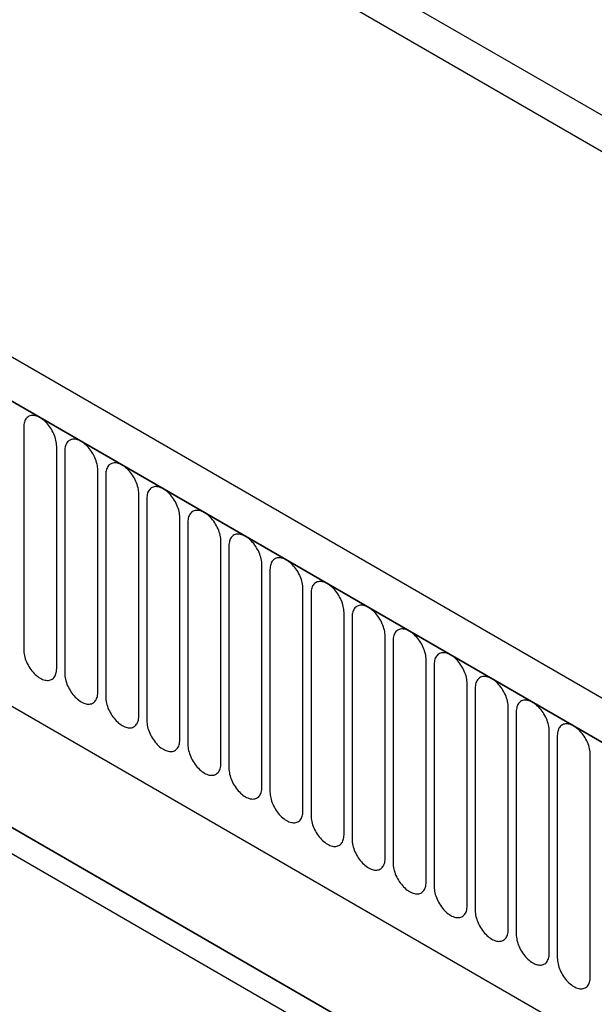
# Model space of a CAD drawing. Units: millimetres. Extents: x -1002 to 816, y 228 to 1531.
# Drawn here: x -586 to -531, y 487 to 581 of the extents above; entities that cross this region are included whole.
import ezdxf

# ---------------------------------------------------------------- set-up
doc = ezdxf.new("R2010")
doc.units = ezdxf.units.MM
doc.layers.add('132307', color=7, linetype='Continuous')

# ---------------------------------------------------------------- blocks, each defined once
blk = doc.blocks.new('1037902-M_004_ISO_view')
for p, q in [((-250.643, 334.55), (456.464, -73.654)), ((375.237, -79.002), (-330.455, 328.385)), ((373.026, -81.914), (-333.374, 325.882)), ((-333.02, 325.678), (372.672, -81.71)), ((434.743, -57.686), (-228.922, 325.44)), ((434.743, -57.686), (-228.922, 325.44)), ((-311.653, 284.213), (265.758, -49.12)), ((-311.653, 284.213), (265.758, -49.12)), ((75.152, 88.208), (75.152, 66.977)), ((78.309, 65.155), (78.309, 86.385)), ((79.076, 85.942), (79.076, 64.712)), ((82.233, 62.89), (82.233, 84.12)), ((83.001, 83.676), (83.001, 62.446)), ((86.157, 60.624), (86.157, 81.854)), ((86.925, 81.411), (86.925, 60.181)), ((90.082, 58.359), (90.082, 79.589)), ((90.85, 79.145), (90.85, 57.915)), ((94.006, 56.093), (94.006, 77.323)), ((94.774, 76.88), (94.774, 55.65)), ((97.931, 53.828), (97.931, 75.058)), ((98.699, 74.614), (98.699, 53.384)), ((110.322, 29.016), (34.901, 72.556)), ((101.855, 51.562), (101.855, 72.792)), ((102.623, 72.349), (102.623, 51.119)), ((37.852, 70.852), (110.336, 29.008)), ((105.78, 49.296), (105.78, 70.527)), ((106.547, 70.083), (106.547, 48.853)), ((109.704, 47.031), (109.704, 68.261)), ((110.472, 67.818), (110.472, 46.588)), ((113.629, 44.765), (113.629, 65.995)), ((114.396, 65.552), (114.396, 44.322)), ((117.553, 42.5), (117.553, 63.73)), ((118.321, 63.287), (118.321, 42.057)), ((121.477, 40.234), (121.477, 61.464)), ((122.245, 61.021), (122.245, 39.791)), ((125.402, 37.969), (125.402, 59.199)), ((126.17, 58.756), (126.17, 37.526)), ((129.326, 35.703), (129.326, 56.933))]:
    blk.add_line(p, q)
at = {"flags": 128}
for points in [[(78.309, 86.385), (78.304, 86.524), (78.291, 86.667), (78.269, 86.814), (78.238, 86.963), (78.199, 87.114), (78.152, 87.266), (78.097, 87.419), (78.034, 87.57), (77.964, 87.72), (77.887, 87.868), (77.804, 88.013), (77.714, 88.153), (77.619, 88.289), (77.519, 88.419), (77.415, 88.543), (77.307, 88.66), (77.195, 88.769), (77.081, 88.871), (76.965, 88.963), (76.848, 89.046), (76.73, 89.119), (76.612, 89.182), (76.495, 89.234), (76.379, 89.276), (76.265, 89.307), (76.154, 89.326), (76.045, 89.334), (75.941, 89.33), (75.841, 89.316), (75.746, 89.289), (75.657, 89.252), (75.573, 89.204), (75.496, 89.145), (75.426, 89.076), (75.363, 88.997), (75.308, 88.908), (75.261, 88.81), (75.222, 88.704), (75.192, 88.59), (75.17, 88.469), (75.156, 88.341), (75.152, 88.208)], [(82.233, 84.12), (82.229, 84.258), (82.215, 84.402), (82.193, 84.548), (82.163, 84.697), (82.124, 84.849), (82.077, 85.001), (82.022, 85.153), (81.959, 85.305), (81.889, 85.455), (81.812, 85.603), (81.728, 85.747), (81.639, 85.888), (81.544, 86.023), (81.444, 86.154), (81.339, 86.278), (81.231, 86.395), (81.12, 86.504), (81.006, 86.605), (80.89, 86.697), (80.773, 86.78), (80.655, 86.853), (80.537, 86.916), (80.419, 86.969), (80.303, 87.01), (80.189, 87.041), (80.078, 87.06), (79.97, 87.068), (79.866, 87.065), (79.766, 87.05), (79.671, 87.024), (79.581, 86.987), (79.498, 86.938), (79.421, 86.88), (79.351, 86.81), (79.288, 86.731), (79.233, 86.643), (79.186, 86.545), (79.147, 86.439), (79.116, 86.325), (79.094, 86.203), (79.081, 86.076), (79.076, 85.942)], [(86.157, 81.854), (86.153, 81.993), (86.14, 82.136), (86.118, 82.283), (86.087, 82.432), (86.048, 82.583), (86.001, 82.735), (85.946, 82.888), (85.883, 83.039), (85.813, 83.189), (85.736, 83.337), (85.653, 83.482), (85.563, 83.622), (85.468, 83.758), (85.368, 83.888), (85.264, 84.012), (85.156, 84.129), (85.044, 84.238), (84.93, 84.339), (84.814, 84.432), (84.697, 84.515), (84.579, 84.588), (84.461, 84.651), (84.344, 84.703), (84.228, 84.745), (84.114, 84.775), (84.003, 84.795), (83.894, 84.803), (83.79, 84.799), (83.69, 84.784), (83.595, 84.758), (83.506, 84.721), (83.422, 84.673), (83.345, 84.614), (83.275, 84.545), (83.212, 84.466), (83.157, 84.377), (83.11, 84.279), (83.071, 84.173), (83.04, 84.059), (83.018, 83.938), (83.005, 83.81), (83.001, 83.676)], [(90.082, 79.589), (90.077, 79.727), (90.064, 79.87), (90.042, 80.017), (90.012, 80.166), (89.973, 80.318), (89.926, 80.47), (89.87, 80.622), (89.808, 80.774), (89.738, 80.924), (89.661, 81.072), (89.577, 81.216), (89.488, 81.357), (89.393, 81.492), (89.293, 81.623), (89.188, 81.747), (89.08, 81.864), (88.969, 81.973), (88.855, 82.074), (88.739, 82.166), (88.622, 82.249), (88.504, 82.322), (88.386, 82.385), (88.268, 82.438), (88.152, 82.479), (88.038, 82.51), (87.927, 82.529), (87.819, 82.537), (87.714, 82.534), (87.614, 82.519), (87.52, 82.493), (87.43, 82.456), (87.347, 82.407), (87.27, 82.349), (87.2, 82.279), (87.137, 82.2), (87.082, 82.111), (87.034, 82.014), (86.995, 81.908), (86.965, 81.794), (86.943, 81.672), (86.93, 81.545), (86.925, 81.411)], [(94.006, 77.323), (94.002, 77.462), (93.989, 77.605), (93.967, 77.752), (93.936, 77.901), (93.897, 78.052), (93.85, 78.204), (93.795, 78.356), (93.732, 78.508), (93.662, 78.658), (93.585, 78.806), (93.502, 78.951), (93.412, 79.091), (93.317, 79.227), (93.217, 79.357), (93.113, 79.481), (93.005, 79.598), (92.893, 79.707), (92.779, 79.808), (92.663, 79.901), (92.546, 79.984), (92.428, 80.057), (92.31, 80.12), (92.193, 80.172), (92.077, 80.214), (91.963, 80.244), (91.851, 80.264), (91.743, 80.272), (91.639, 80.268), (91.539, 80.253), (91.444, 80.227), (91.355, 80.19), (91.271, 80.142), (91.194, 80.083), (91.124, 80.014), (91.061, 79.935), (91.006, 79.846), (90.959, 79.748), (90.92, 79.642), (90.889, 79.528), (90.867, 79.407), (90.854, 79.279), (90.85, 79.145)], [(97.931, 75.058), (97.926, 75.196), (97.913, 75.339), (97.891, 75.486), (97.861, 75.635), (97.822, 75.786), (97.774, 75.939), (97.719, 76.091), (97.657, 76.243), (97.586, 76.393), (97.509, 76.54), (97.426, 76.685), (97.337, 76.826), (97.242, 76.961), (97.142, 77.092), (97.037, 77.215), (96.929, 77.332), (96.818, 77.442), (96.704, 77.543), (96.588, 77.635), (96.47, 77.718), (96.352, 77.791), (96.235, 77.854), (96.117, 77.907), (96.001, 77.948), (95.887, 77.979), (95.776, 77.998), (95.668, 78.006), (95.563, 78.003), (95.463, 77.988), (95.368, 77.962), (95.279, 77.924), (95.195, 77.876), (95.119, 77.817), (95.048, 77.748), (94.986, 77.669), (94.93, 77.58), (94.883, 77.483), (94.844, 77.377), (94.814, 77.263), (94.792, 77.141), (94.779, 77.014), (94.774, 76.88)], [(101.855, 72.792), (101.851, 72.931), (101.838, 73.074), (101.816, 73.22), (101.785, 73.37), (101.746, 73.521), (101.699, 73.673), (101.644, 73.825), (101.581, 73.977), (101.511, 74.127), (101.434, 74.275), (101.35, 74.42), (101.261, 74.56), (101.166, 74.696), (101.066, 74.826), (100.962, 74.95), (100.854, 75.067), (100.742, 75.176), (100.628, 75.277), (100.512, 75.37), (100.395, 75.453), (100.277, 75.526), (100.159, 75.589), (100.042, 75.641), (99.926, 75.683), (99.812, 75.713), (99.7, 75.733), (99.592, 75.741), (99.488, 75.737), (99.388, 75.722), (99.293, 75.696), (99.203, 75.659), (99.12, 75.611), (99.043, 75.552), (98.973, 75.483), (98.91, 75.404), (98.855, 75.315), (98.808, 75.217), (98.769, 75.111), (98.738, 74.997), (98.716, 74.876), (98.703, 74.748), (98.699, 74.614)], [(105.78, 70.527), (105.775, 70.665), (105.762, 70.808), (105.74, 70.955), (105.71, 71.104), (105.671, 71.255), (105.623, 71.408), (105.568, 71.56), (105.505, 71.712), (105.435, 71.862), (105.358, 72.009), (105.275, 72.154), (105.185, 72.295), (105.09, 72.43), (104.991, 72.56), (104.886, 72.684), (104.778, 72.801), (104.667, 72.911), (104.553, 73.012), (104.437, 73.104), (104.319, 73.187), (104.201, 73.26), (104.083, 73.323), (103.966, 73.376), (103.85, 73.417), (103.736, 73.448), (103.625, 73.467), (103.517, 73.475), (103.412, 73.472), (103.312, 73.457), (103.217, 73.431), (103.128, 73.393), (103.044, 73.345), (102.967, 73.286), (102.897, 73.217), (102.835, 73.138), (102.779, 73.049), (102.732, 72.952), (102.693, 72.846), (102.663, 72.732), (102.641, 72.61), (102.627, 72.482), (102.623, 72.349)], [(109.704, 68.261), (109.7, 68.4), (109.686, 68.543), (109.665, 68.689), (109.634, 68.839), (109.595, 68.99), (109.548, 69.142), (109.493, 69.294), (109.43, 69.446), (109.36, 69.596), (109.283, 69.744), (109.199, 69.888), (109.11, 70.029), (109.015, 70.165), (108.915, 70.295), (108.811, 70.419), (108.702, 70.536), (108.591, 70.645), (108.477, 70.746), (108.361, 70.839), (108.244, 70.922), (108.126, 70.995), (108.008, 71.058), (107.891, 71.11), (107.775, 71.152), (107.661, 71.182), (107.549, 71.202), (107.441, 71.21), (107.337, 71.206), (107.237, 71.191), (107.142, 71.165), (107.052, 71.128), (106.969, 71.08), (106.892, 71.021), (106.822, 70.952), (106.759, 70.872), (106.704, 70.784), (106.657, 70.686), (106.618, 70.58), (106.587, 70.466), (106.565, 70.345), (106.552, 70.217), (106.547, 70.083)], [(113.629, 65.995), (113.624, 66.134), (113.611, 66.277), (113.589, 66.424), (113.558, 66.573), (113.519, 66.724), (113.472, 66.876), (113.417, 67.029), (113.354, 67.18), (113.284, 67.331), (113.207, 67.478), (113.124, 67.623), (113.034, 67.763), (112.939, 67.899), (112.839, 68.029), (112.735, 68.153), (112.627, 68.27), (112.515, 68.38), (112.401, 68.481), (112.285, 68.573), (112.168, 68.656), (112.05, 68.729), (111.932, 68.792), (111.815, 68.845), (111.699, 68.886), (111.585, 68.917), (111.474, 68.936), (111.365, 68.944), (111.261, 68.941), (111.161, 68.926), (111.066, 68.9), (110.977, 68.862), (110.893, 68.814), (110.816, 68.755), (110.746, 68.686), (110.683, 68.607), (110.628, 68.518), (110.581, 68.421), (110.542, 68.314), (110.512, 68.2), (110.49, 68.079), (110.476, 67.951), (110.472, 67.818)], [(113.858, 24.441), (102.545, 30.972), (57.291, 57.098), (39.507, 67.366)], [(75.152, 66.977), (75.156, 66.839), (75.17, 66.696), (75.192, 66.549), (75.222, 66.4), (75.261, 66.249), (75.308, 66.096), (75.363, 65.944), (75.426, 65.792), (75.496, 65.642), (75.573, 65.495), (75.657, 65.35), (75.746, 65.209), (75.841, 65.074), (75.941, 64.944), (76.045, 64.82), (76.154, 64.703), (76.265, 64.593), (76.379, 64.492), (76.495, 64.4), (76.612, 64.317), (76.73, 64.244), (76.848, 64.181), (76.965, 64.128), (77.081, 64.087), (77.195, 64.056), (77.307, 64.037), (77.415, 64.029), (77.519, 64.032), (77.619, 64.047), (77.714, 64.073), (77.804, 64.111), (77.887, 64.159), (77.964, 64.218), (78.034, 64.287), (78.097, 64.366), (78.152, 64.455), (78.199, 64.552), (78.238, 64.658), (78.269, 64.772), (78.291, 64.894), (78.304, 65.022), (78.309, 65.155)], [(117.553, 63.73), (117.549, 63.869), (117.535, 64.012), (117.513, 64.158), (117.483, 64.308), (117.444, 64.459), (117.397, 64.611), (117.342, 64.763), (117.279, 64.915), (117.209, 65.065), (117.132, 65.213), (117.048, 65.357), (116.959, 65.498), (116.864, 65.634), (116.764, 65.764), (116.659, 65.888), (116.551, 66.005), (116.44, 66.114), (116.326, 66.215), (116.21, 66.307), (116.093, 66.39), (115.975, 66.464), (115.857, 66.527), (115.739, 66.579), (115.623, 66.621), (115.509, 66.651), (115.398, 66.671), (115.29, 66.678), (115.186, 66.675), (115.086, 66.66), (114.991, 66.634), (114.901, 66.597), (114.818, 66.549), (114.741, 66.49), (114.671, 66.421), (114.608, 66.341), (114.553, 66.253), (114.505, 66.155), (114.467, 66.049), (114.436, 65.935), (114.414, 65.814), (114.401, 65.686), (114.396, 65.552)], [(79.076, 64.712), (79.081, 64.573), (79.094, 64.43), (79.116, 64.284), (79.147, 64.134), (79.186, 63.983), (79.233, 63.831), (79.288, 63.679), (79.351, 63.527), (79.421, 63.377), (79.498, 63.229), (79.581, 63.085), (79.671, 62.944), (79.766, 62.808), (79.866, 62.678), (79.97, 62.554), (80.078, 62.437), (80.189, 62.328), (80.303, 62.227), (80.419, 62.134), (80.537, 62.051), (80.655, 61.978), (80.773, 61.915), (80.89, 61.863), (81.006, 61.821), (81.12, 61.791), (81.231, 61.771), (81.339, 61.763), (81.444, 61.767), (81.544, 61.782), (81.639, 61.808), (81.728, 61.845), (81.812, 61.893), (81.889, 61.952), (81.959, 62.021), (82.022, 62.1), (82.077, 62.189), (82.124, 62.287), (82.163, 62.393), (82.193, 62.507), (82.215, 62.628), (82.229, 62.756), (82.233, 62.89)], [(121.477, 61.464), (121.473, 61.603), (121.46, 61.746), (121.438, 61.893), (121.407, 62.042), (121.368, 62.193), (121.321, 62.345), (121.266, 62.498), (121.203, 62.649), (121.133, 62.8), (121.056, 62.947), (120.973, 63.092), (120.883, 63.232), (120.788, 63.368), (120.688, 63.498), (120.584, 63.622), (120.476, 63.739), (120.364, 63.849), (120.25, 63.95), (120.134, 64.042), (120.017, 64.125), (119.899, 64.198), (119.781, 64.261), (119.664, 64.314), (119.548, 64.355), (119.434, 64.386), (119.323, 64.405), (119.214, 64.413), (119.11, 64.409), (119.01, 64.395), (118.915, 64.369), (118.826, 64.331), (118.742, 64.283), (118.665, 64.224), (118.595, 64.155), (118.532, 64.076), (118.477, 63.987), (118.43, 63.89), (118.391, 63.783), (118.36, 63.669), (118.338, 63.548), (118.325, 63.42), (118.321, 63.287)], [(83.001, 62.446), (83.005, 62.308), (83.018, 62.165), (83.04, 62.018), (83.071, 61.869), (83.11, 61.718), (83.157, 61.565), (83.212, 61.413), (83.275, 61.261), (83.345, 61.111), (83.422, 60.964), (83.506, 60.819), (83.595, 60.678), (83.69, 60.543), (83.79, 60.412), (83.894, 60.289), (84.003, 60.172), (84.114, 60.062), (84.228, 59.961), (84.344, 59.869), (84.461, 59.786), (84.579, 59.713), (84.697, 59.65), (84.814, 59.597), (84.93, 59.556), (85.044, 59.525), (85.156, 59.506), (85.264, 59.498), (85.368, 59.501), (85.468, 59.516), (85.563, 59.542), (85.653, 59.58), (85.736, 59.628), (85.813, 59.687), (85.883, 59.756), (85.946, 59.835), (86.001, 59.924), (86.048, 60.021), (86.087, 60.127), (86.118, 60.241), (86.14, 60.363), (86.153, 60.49), (86.157, 60.624)], [(125.402, 59.199), (125.397, 59.338), (125.384, 59.481), (125.362, 59.627), (125.332, 59.777), (125.293, 59.928), (125.246, 60.08), (125.19, 60.232), (125.128, 60.384), (125.058, 60.534), (124.981, 60.682), (124.897, 60.826), (124.808, 60.967), (124.713, 61.103), (124.613, 61.233), (124.508, 61.357), (124.4, 61.474), (124.289, 61.583), (124.175, 61.684), (124.059, 61.776), (123.942, 61.859), (123.824, 61.933), (123.706, 61.996), (123.588, 62.048), (123.472, 62.09), (123.358, 62.12), (123.247, 62.139), (123.139, 62.147), (123.034, 62.144), (122.934, 62.129), (122.84, 62.103), (122.75, 62.066), (122.667, 62.018), (122.59, 61.959), (122.52, 61.89), (122.457, 61.81), (122.402, 61.722), (122.354, 61.624), (122.315, 61.518), (122.285, 61.404), (122.263, 61.283), (122.25, 61.155), (122.245, 61.021)], [(86.925, 60.181), (86.93, 60.042), (86.943, 59.899), (86.965, 59.752), (86.995, 59.603), (87.034, 59.452), (87.082, 59.3), (87.137, 59.148), (87.2, 58.996), (87.27, 58.846), (87.347, 58.698), (87.43, 58.553), (87.52, 58.413), (87.614, 58.277), (87.714, 58.147), (87.819, 58.023), (87.927, 57.906), (88.038, 57.797), (88.152, 57.696), (88.268, 57.603), (88.386, 57.52), (88.504, 57.447), (88.622, 57.384), (88.739, 57.332), (88.855, 57.29), (88.969, 57.26), (89.08, 57.24), (89.188, 57.232), (89.293, 57.236), (89.393, 57.251), (89.488, 57.277), (89.577, 57.314), (89.661, 57.362), (89.738, 57.421), (89.808, 57.49), (89.87, 57.569), (89.926, 57.658), (89.973, 57.756), (90.012, 57.862), (90.042, 57.976), (90.064, 58.097), (90.077, 58.225), (90.082, 58.359)], [(129.326, 56.933), (129.322, 57.072), (129.309, 57.215), (129.287, 57.362), (129.256, 57.511), (129.217, 57.662), (129.17, 57.814), (129.115, 57.967), (129.052, 58.118), (128.982, 58.268), (128.905, 58.416), (128.822, 58.561), (128.732, 58.701), (128.637, 58.837), (128.537, 58.967), (128.433, 59.091), (128.325, 59.208), (128.213, 59.318), (128.099, 59.419), (127.983, 59.511), (127.866, 59.594), (127.748, 59.667), (127.63, 59.73), (127.513, 59.782), (127.397, 59.824), (127.283, 59.855), (127.171, 59.874), (127.063, 59.882), (126.959, 59.878), (126.859, 59.864), (126.764, 59.837), (126.674, 59.8), (126.591, 59.752), (126.514, 59.693), (126.444, 59.624), (126.381, 59.545), (126.326, 59.456), (126.279, 59.358), (126.24, 59.252), (126.209, 59.138), (126.187, 59.017), (126.174, 58.889), (126.17, 58.756)], [(90.85, 57.915), (90.854, 57.777), (90.867, 57.634), (90.889, 57.487), (90.92, 57.338), (90.959, 57.187), (91.006, 57.034), (91.061, 56.882), (91.124, 56.73), (91.194, 56.58), (91.271, 56.432), (91.355, 56.288), (91.444, 56.147), (91.539, 56.012), (91.639, 55.881), (91.743, 55.757), (91.851, 55.641), (91.963, 55.531), (92.077, 55.43), (92.193, 55.338), (92.31, 55.255), (92.428, 55.182), (92.546, 55.119), (92.663, 55.066), (92.779, 55.025), (92.893, 54.994), (93.005, 54.975), (93.113, 54.967), (93.217, 54.97), (93.317, 54.985), (93.412, 55.011), (93.502, 55.048), (93.585, 55.097), (93.662, 55.156), (93.732, 55.225), (93.795, 55.304), (93.85, 55.393), (93.897, 55.49), (93.936, 55.596), (93.967, 55.71), (93.989, 55.832), (94.002, 55.959), (94.006, 56.093)], [(94.774, 55.65), (94.779, 55.511), (94.792, 55.368), (94.814, 55.221), (94.844, 55.072), (94.883, 54.921), (94.93, 54.769), (94.986, 54.616), (95.048, 54.465), (95.119, 54.315), (95.195, 54.167), (95.279, 54.022), (95.368, 53.882), (95.463, 53.746), (95.563, 53.616), (95.668, 53.492), (95.776, 53.375), (95.887, 53.266), (96.001, 53.165), (96.117, 53.072), (96.235, 52.989), (96.352, 52.916), (96.47, 52.853), (96.588, 52.801), (96.704, 52.759), (96.818, 52.729), (96.929, 52.709), (97.037, 52.701), (97.142, 52.705), (97.242, 52.72), (97.337, 52.746), (97.426, 52.783), (97.509, 52.831), (97.586, 52.89), (97.657, 52.959), (97.719, 53.038), (97.774, 53.127), (97.822, 53.225), (97.861, 53.331), (97.891, 53.445), (97.913, 53.566), (97.926, 53.694), (97.931, 53.828)], [(98.699, 53.384), (98.703, 53.246), (98.716, 53.102), (98.738, 52.956), (98.769, 52.807), (98.808, 52.655), (98.855, 52.503), (98.91, 52.351), (98.973, 52.199), (99.043, 52.049), (99.12, 51.901), (99.203, 51.757), (99.293, 51.616), (99.388, 51.481), (99.488, 51.35), (99.592, 51.226), (99.7, 51.109), (99.812, 51), (99.926, 50.899), (100.042, 50.807), (100.159, 50.724), (100.277, 50.651), (100.395, 50.588), (100.512, 50.535), (100.628, 50.494), (100.742, 50.463), (100.854, 50.444), (100.962, 50.436), (101.066, 50.439), (101.166, 50.454), (101.261, 50.48), (101.35, 50.517), (101.434, 50.566), (101.511, 50.624), (101.581, 50.694), (101.644, 50.773), (101.699, 50.861), (101.746, 50.959), (101.785, 51.065), (101.816, 51.179), (101.838, 51.301), (101.851, 51.428), (101.855, 51.562)], [(102.623, 51.119), (102.627, 50.98), (102.641, 50.837), (102.663, 50.69), (102.693, 50.541), (102.732, 50.39), (102.779, 50.238), (102.835, 50.085), (102.897, 49.934), (102.967, 49.784), (103.044, 49.636), (103.128, 49.491), (103.217, 49.351), (103.312, 49.215), (103.412, 49.085), (103.517, 48.961), (103.625, 48.844), (103.736, 48.735), (103.85, 48.633), (103.966, 48.541), (104.083, 48.458), (104.201, 48.385), (104.319, 48.322), (104.437, 48.27), (104.553, 48.228), (104.667, 48.197), (104.778, 48.178), (104.886, 48.17), (104.991, 48.174), (105.09, 48.188), (105.185, 48.215), (105.275, 48.252), (105.358, 48.3), (105.435, 48.359), (105.505, 48.428), (105.568, 48.507), (105.623, 48.596), (105.671, 48.694), (105.71, 48.8), (105.74, 48.914), (105.762, 49.035), (105.775, 49.163), (105.78, 49.296)], [(106.547, 48.853), (106.552, 48.714), (106.565, 48.571), (106.587, 48.425), (106.618, 48.276), (106.657, 48.124), (106.704, 47.972), (106.759, 47.82), (106.822, 47.668), (106.892, 47.518), (106.969, 47.37), (107.052, 47.226), (107.142, 47.085), (107.237, 46.949), (107.337, 46.819), (107.441, 46.695), (107.549, 46.578), (107.661, 46.469), (107.775, 46.368), (107.891, 46.276), (108.008, 46.193), (108.126, 46.12), (108.244, 46.057), (108.361, 46.004), (108.477, 45.962), (108.591, 45.932), (108.702, 45.913), (108.811, 45.905), (108.915, 45.908), (109.015, 45.923), (109.11, 45.949), (109.199, 45.986), (109.283, 46.035), (109.36, 46.093), (109.43, 46.163), (109.493, 46.242), (109.548, 46.33), (109.595, 46.428), (109.634, 46.534), (109.665, 46.648), (109.686, 46.769), (109.7, 46.897), (109.704, 47.031)], [(110.472, 46.588), (110.476, 46.449), (110.49, 46.306), (110.512, 46.159), (110.542, 46.01), (110.581, 45.859), (110.628, 45.707), (110.683, 45.554), (110.746, 45.403), (110.816, 45.253), (110.893, 45.105), (110.977, 44.96), (111.066, 44.82), (111.161, 44.684), (111.261, 44.554), (111.365, 44.43), (111.474, 44.313), (111.585, 44.204), (111.699, 44.102), (111.815, 44.01), (111.932, 43.927), (112.05, 43.854), (112.168, 43.791), (112.285, 43.739), (112.401, 43.697), (112.515, 43.666), (112.627, 43.647), (112.735, 43.639), (112.839, 43.643), (112.939, 43.657), (113.034, 43.684), (113.124, 43.721), (113.207, 43.769), (113.284, 43.828), (113.354, 43.897), (113.417, 43.976), (113.472, 44.065), (113.519, 44.163), (113.558, 44.269), (113.589, 44.383), (113.611, 44.504), (113.624, 44.632), (113.629, 44.765)], [(114.396, 44.322), (114.401, 44.183), (114.414, 44.04), (114.436, 43.894), (114.467, 43.744), (114.505, 43.593), (114.553, 43.441), (114.608, 43.289), (114.671, 43.137), (114.741, 42.987), (114.818, 42.839), (114.901, 42.695), (114.991, 42.554), (115.086, 42.418), (115.186, 42.288), (115.29, 42.164), (115.398, 42.047), (115.509, 41.938), (115.623, 41.837), (115.739, 41.745), (115.857, 41.662), (115.975, 41.588), (116.093, 41.525), (116.21, 41.473), (116.326, 41.431), (116.44, 41.401), (116.551, 41.382), (116.659, 41.374), (116.764, 41.377), (116.864, 41.392), (116.959, 41.418), (117.048, 41.455), (117.132, 41.503), (117.209, 41.562), (117.279, 41.632), (117.342, 41.711), (117.397, 41.799), (117.444, 41.897), (117.483, 42.003), (117.513, 42.117), (117.535, 42.238), (117.549, 42.366), (117.553, 42.5)], [(118.321, 42.057), (118.325, 41.918), (118.338, 41.775), (118.36, 41.628), (118.391, 41.479), (118.43, 41.328), (118.477, 41.176), (118.532, 41.023), (118.595, 40.872), (118.665, 40.721), (118.742, 40.574), (118.826, 40.429), (118.915, 40.289), (119.01, 40.153), (119.11, 40.023), (119.214, 39.899), (119.323, 39.782), (119.434, 39.672), (119.548, 39.571), (119.664, 39.479), (119.781, 39.396), (119.899, 39.323), (120.017, 39.26), (120.134, 39.207), (120.25, 39.166), (120.364, 39.135), (120.476, 39.116), (120.584, 39.108), (120.688, 39.112), (120.788, 39.126), (120.883, 39.152), (120.973, 39.19), (121.056, 39.238), (121.133, 39.297), (121.203, 39.366), (121.266, 39.445), (121.321, 39.534), (121.368, 39.631), (121.407, 39.738), (121.438, 39.852), (121.46, 39.973), (121.473, 40.101), (121.477, 40.234)], [(122.245, 39.791), (122.25, 39.652), (122.263, 39.509), (122.285, 39.363), (122.315, 39.213), (122.354, 39.062), (122.402, 38.91), (122.457, 38.758), (122.52, 38.606), (122.59, 38.456), (122.667, 38.308), (122.75, 38.164), (122.84, 38.023), (122.934, 37.887), (123.034, 37.757), (123.139, 37.633), (123.247, 37.516), (123.358, 37.407), (123.472, 37.306), (123.588, 37.214), (123.706, 37.131), (123.824, 37.057), (123.942, 36.994), (124.059, 36.942), (124.175, 36.9), (124.289, 36.87), (124.4, 36.851), (124.508, 36.843), (124.613, 36.846), (124.713, 36.861), (124.808, 36.887), (124.897, 36.924), (124.981, 36.972), (125.058, 37.031), (125.128, 37.1), (125.19, 37.18), (125.246, 37.268), (125.293, 37.366), (125.332, 37.472), (125.362, 37.586), (125.384, 37.707), (125.397, 37.835), (125.402, 37.969)], [(126.17, 37.526), (126.174, 37.387), (126.187, 37.244), (126.209, 37.097), (126.24, 36.948), (126.279, 36.797), (126.326, 36.645), (126.381, 36.492), (126.444, 36.341), (126.514, 36.19), (126.591, 36.043), (126.674, 35.898), (126.764, 35.758), (126.859, 35.622), (126.959, 35.492), (127.063, 35.368), (127.171, 35.251), (127.283, 35.141), (127.397, 35.04), (127.513, 34.948), (127.63, 34.865), (127.748, 34.792), (127.866, 34.729), (127.983, 34.676), (128.099, 34.635), (128.213, 34.604), (128.325, 34.585), (128.433, 34.577), (128.537, 34.58), (128.637, 34.595), (128.732, 34.621), (128.822, 34.659), (128.905, 34.707), (128.982, 34.766), (129.052, 34.835), (129.115, 34.914), (129.17, 35.003), (129.217, 35.1), (129.256, 35.207), (129.287, 35.321), (129.309, 35.442), (129.322, 35.57), (129.326, 35.703)]]:
    blk.add_lwpolyline(points, dxfattribs=at)

msp = doc.modelspace()

# ---------------------------------------------------------------- block references
at = {"layer": '132307'}
msp.add_blockref('1037902-M_004_ISO_view', (-660.947, 454.334), dxfattribs=at)

doc.saveas('drawing.dxf')
